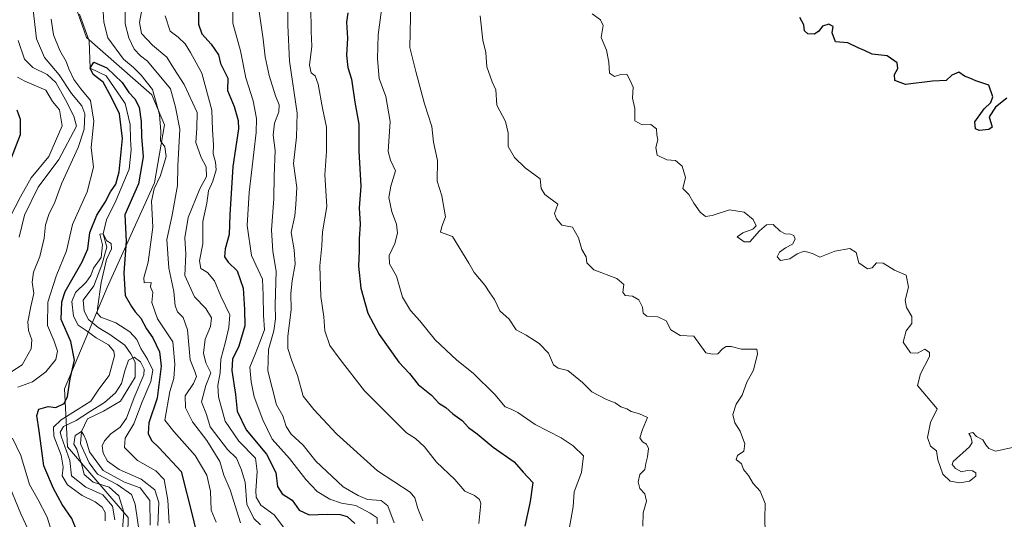
# Model space of a CAD drawing. Units: metres. Extents: x 586865 to 590321, y 4738233 to 4740590.
# Drawn here: x 588328 to 588651, y 4739685 to 4739850 of the extents above; entities that cross this region are included whole.
import ezdxf

# ---------------------------------------------------------------- set-up
doc = ezdxf.new("R2010")
doc.units = ezdxf.units.M
doc.header["$MEASUREMENT"] = 0
for name, color, linetype, lineweight in [('Comarca', 135, 'Continuous', 13), ('Comarca CxS', 21, 'Continuous', 0), ('Corriente natural lineal', 142, 'Continuous', 13), ('Curva de nivel maestra', 30, 'Continuous', 30), ('Curva de nivel normal', 30, 'Continuous', 0), ('Entidad de ámbito territorial', 7, 'Continuous', 0), ('Entidad de ámbito territorial CxS', 92, 'Continuous', 0), ('Municipio', 91, 'Continuous', 13), ('Municipio CxS', 4, 'Continuous', 0)]:
    doc.layers.add(name, color=color, linetype=linetype, lineweight=lineweight)

msp = doc.modelspace()

# ---------------------------------------------------------------- linework, layer by layer
at = {"layer": 'Comarca', "color": 135, "linetype": 'Continuous', "lineweight": 13, "flags": 128}
msp.add_lwpolyline([(588344.692, 4739857.891), (588349.611, 4739843.725), (588371.017, 4739824.85), (588375.235, 4739814.996), (588371.953, 4739796), (588356.428, 4739761.558), (588342.289, 4739728.156), (588343.334, 4739709.099), (588363.278, 4739685.879), (588362.832, 4739664.51), (588371.715, 4739649.005), (588385.64, 4739636.883), (588385.724, 4739622.642), (588374.58, 4739610.266), (588366.102, 4739598.438), (588371.731, 4739579.323), (588393.045, 4739540.865), (588394.616, 4739529.318), (588385.023, 4739515.439), (588379.793, 4739507.603), (588379.791, 4739482.044), (588362.882, 4739455.085), (588346.157, 4739432.959), (588339.777, 4739416.967)], dxfattribs=at)
msp.add_lwpolyline([(588344.692, 4739857.891), (588349.611, 4739843.725), (588371.017, 4739824.85), (588375.235, 4739814.996), (588371.953, 4739796), (588356.428, 4739761.558), (588342.289, 4739728.156), (588343.334, 4739709.099), (588363.278, 4739685.879), (588362.832, 4739664.51), (588371.715, 4739649.005), (588385.64, 4739636.883), (588385.724, 4739622.642), (588374.58, 4739610.266), (588366.102, 4739598.438), (588371.731, 4739579.323), (588393.045, 4739540.865), (588394.616, 4739529.318), (588385.023, 4739515.439), (588379.793, 4739507.603), (588379.791, 4739482.044), (588362.882, 4739455.085), (588346.157, 4739432.959), (588339.777, 4739416.967)], dxfattribs=at)
at = {"layer": 'Comarca CxS', "color": 21, "linetype": 'Continuous', "lineweight": 0, "flags": 128}
for points in [[(588344.692, 4739857.891), (588349.611, 4739843.725), (588371.017, 4739824.85), (588375.235, 4739814.996), (588371.953, 4739796), (588356.428, 4739761.558), (588342.289, 4739728.156), (588343.334, 4739709.099), (588363.278, 4739685.879), (588362.832, 4739664.51), (588371.715, 4739649.005), (588385.64, 4739636.883), (588385.724, 4739622.642), (588374.58, 4739610.266), (588366.102, 4739598.438), (588371.731, 4739579.323), (588393.045, 4739540.865), (588394.616, 4739529.318), (588385.023, 4739515.439), (588379.793, 4739507.603), (588379.791, 4739482.044), (588362.882, 4739455.085), (588346.157, 4739432.959), (588339.777, 4739416.967)], [(588339.777, 4739416.967), (588346.157, 4739432.959), (588362.882, 4739455.085), (588379.791, 4739482.044), (588379.793, 4739507.603), (588385.023, 4739515.439), (588394.616, 4739529.318), (588393.045, 4739540.865), (588371.731, 4739579.323), (588366.102, 4739598.438), (588374.58, 4739610.266), (588385.724, 4739622.642), (588385.64, 4739636.883), (588371.715, 4739649.005), (588362.832, 4739664.51), (588363.278, 4739685.879), (588343.334, 4739709.099), (588342.289, 4739728.156), (588356.428, 4739761.558), (588371.953, 4739796), (588375.235, 4739814.996), (588371.017, 4739824.85), (588349.611, 4739843.725), (588344.692, 4739857.891)]]:
    msp.add_lwpolyline(points, dxfattribs=at)
at = {"layer": 'Corriente natural lineal', "color": 142, "linetype": 'Continuous', "lineweight": 13}
msp.add_polyline3d([(588347.2651, 4739851.4319, 852.3198), (588350.4901, 4739842.6001, 852.1215), (588350.74, 4739833.71, 851.5213), (588355.9963, 4739831.1119, 850.9739), (588362.3464, 4739822.0631, 849.6861), (588363.9339, 4739815.0781, 849.9116), (588364.0926, 4739810.3156, 849.8088), (588364.2514, 4739806.8231, 849.6827), (588363.6164, 4739800.4731, 849.3729), (588359.1801, 4739790.0101, 849.8918), (588356.1551, 4739783.8043, 849.5241), (588355.09, 4739779.22, 849.1843), (588356.2609, 4739774.7555, 848.4153), (588354.6734, 4739769.0405, 848.2901), (588352.0276, 4739762.0555, 846.4555), (588348.4292, 4739757.3988, 846.4575), (588348.8526, 4739753.8005, 844.7124), (588350.2284, 4739751.0488, 844.2712), (588353.4034, 4739748.403, 843.6519), (588357.2122, 4739746.0862, 843.8043), (588362.1876, 4739742.5821, 843.6972), (588364.1984, 4739739.7246, 844.269), (588365.5743, 4739736.973, 844.1339), (588365.5743, 4739731.9988, 843.5157), (588360.7059, 4739724.1671, 840.7944), (588355.2108, 4739720.838, 840.9117), (588349.9109, 4739718.3463, 840.9776), (588347.9, 4739714.16, 838.0089), (588347.5826, 4739710.0912, 835.9626), (588350.4401, 4739703.8471, 836.3997), (588353.1918, 4739700.1429, 836.5141), (588359.6476, 4739696.7562, 837.2637), (588364.4101, 4739693.4754, 835.9418), (588365.5743, 4739690.3004, 835.1562), (588367.4793, 4739677.4945, 833.3937)], dxfattribs=at)
at = {"layer": 'Curva de nivel maestra', "color": 30, "linetype": 'Continuous', "lineweight": 30, "flags": 128}
for points, elevation in [([(588386.55, 4739856.1901), (588386.44, 4739848.0801), (588387.53, 4739844.9401), (588390.56, 4739841.5801), (588392.96, 4739838.0201), (588393.61, 4739835.2101), (588396.06, 4739830.3701), (588395.99, 4739826.3201), (588398.1, 4739821.0701), (588399.51, 4739816.4601), (588399.53, 4739813.6801), (588397.66, 4739801.3201), (588396.67, 4739785.4801), (588396.54, 4739778.9201), (588395.24, 4739774.2201), (588394.94, 4739771.6701), (588396.15, 4739769.8601), (588399.15, 4739767.0001), (588401.09, 4739761.2801), (588401.5, 4739754.2801), (588401.64, 4739748.9401), (588399.65, 4739742.2801), (588397.56, 4739737.9401), (588397.37, 4739734.2201), (588398.61, 4739726.3001), (588399.18, 4739720.8301), (588402.11, 4739714.7501), (588408.77, 4739706.7501), (588411.88, 4739700.7101), (588412.42, 4739696.1401), (588413.9, 4739693.7301), (588417.21, 4739691.5601), (588419.5, 4739688.2801), (588422.87, 4739686.8101), (588428.78, 4739687.0201), (588432.97, 4739686.9301), (588435.3, 4739686.2201), (588437.89, 4739683.9001)], 875), ([(588435.52, 4739851.8301), (588435.15, 4739848.7401), (588435.42, 4739843.5601), (588435.1, 4739837.9401), (588435.52, 4739833.8601), (588436.7, 4739830.0001), (588437.88, 4739822.4801), (588439.11, 4739815.2801), (588439.2, 4739806.3201), (588439.77, 4739794.8701), (588439.25, 4739787.7201), (588439.61, 4739782.3301), (588439.21, 4739777.5001), (588439.26, 4739773.4701), (588439, 4739768.6001), (588439.78, 4739761.3201), (588442.13, 4739753.0801), (588445.84, 4739746.1001), (588452.32, 4739737.0001), (588455.8, 4739733.2201), (588458.71, 4739729.6701), (588463.01, 4739726.1101), (588465.47, 4739723.5501), (588467.82, 4739722.0701), (588470.06, 4739720.0401), (588473.18, 4739717.8201), (588475.18, 4739715.4901), (588478.07, 4739713.3801), (588483.35, 4739708.9901), (588490.21, 4739704.1901), (588493.19, 4739700.8401), (588496.41, 4739697.3901), (588495.49, 4739691.1201), (588493.71, 4739683.0201)], 900), ([(588652.28, 4739823.7801), (588648.57, 4739820.7901), (588646.49, 4739817.6101), (588647.42, 4739814.2101), (588646.42, 4739813.4501), (588643.14, 4739813.2101), (588642.04, 4739813.7601), (588641.76, 4739815.9701), (588644.87, 4739820.2601), (588647.05, 4739822.3401), (588647.66, 4739824.2701), (588646.38, 4739828.0301), (588642.13, 4739829.4401), (588640.15, 4739830.4201), (588638.37, 4739831.0201), (588636.47, 4739832.3401), (588634.22, 4739831.4001), (588632.34, 4739829.5901), (588627.86, 4739829.3801), (588618.93, 4739828.3301), (588615.5, 4739829.6101), (588615.38, 4739831.6101), (588616.4, 4739833.5301), (588616.19, 4739835.4001), (588612.88, 4739837.6801), (588607.99, 4739838.2501), (588605.48, 4739839.5101), (588603.4, 4739840.3901), (588599.98, 4739841.9601), (588595.91, 4739842.3501), (588594.82, 4739845.2601), (588595.12, 4739847.3901), (588593.79, 4739848.0901), (588591.62, 4739847.4801), (588590.5, 4739845.8101), (588589.06, 4739844.8801), (588586.86, 4739844.9801), (588585.79, 4739845.9001), (588585.52, 4739847.9401), (588584.24, 4739850.3601)], 925), ([(588346.6, 4739680.9601), (588344.7, 4739685.6001), (588341.54, 4739690.1801), (588338.75, 4739695.4701), (588335.58, 4739702.9001), (588334.01, 4739714.3701), (588333.22, 4739719.4001), (588333.92, 4739721.5101), (588336.97, 4739722.4301), (588339.52, 4739722.0201), (588342.19, 4739723.4401), (588343.29, 4739725.7301), (588344.22, 4739731.4701), (588345.67, 4739737.6101), (588344.43, 4739743.7801), (588341.28, 4739750.9801), (588341.44, 4739756.8601), (588342.57, 4739760.2101), (588348.14, 4739769.9701), (588350, 4739774.2801), (588350.71, 4739779.6101), (588352.95, 4739785.2801), (588355.67, 4739789.5501), (588357.46, 4739793.0401), (588359.27, 4739795.5501), (588360.28, 4739799.6101), (588361.45, 4739810.5201), (588360.45, 4739818.6401), (588357.75, 4739824.0601), (588355.1, 4739829.0801), (588351.75, 4739831.5201), (588350.74, 4739833.7101), (588351.97, 4739835.5801), (588356.3, 4739833.7301), (588361.28, 4739828.9201), (588363.45, 4739825.6901), (588365.5, 4739823.5401), (588366.89, 4739820.8001), (588367.54, 4739816.1601), (588367.68, 4739811.2201), (588368.22, 4739804.5101), (588366.66, 4739795.6401), (588362.17, 4739785.4601), (588362.63, 4739776.8001), (588361.89, 4739766.3601), (588362.25, 4739758.8601), (588364.33, 4739755.3101), (588365.57, 4739753.5501), (588367.42, 4739751.4101), (588369.26, 4739747.9601), (588371.34, 4739745.0001), (588373.54, 4739740.3301), (588374.16, 4739735.7101), (588373.62, 4739731.3201), (588372.84, 4739725.1501), (588370.08, 4739717.0801), (588369.84, 4739713.5501), (588371.01, 4739711.2401), (588373.42, 4739708.9001), (588380.75, 4739701.0701), (588384.59, 4739685.8501), (588385.63, 4739681.1401)], 850), ([(588324.73, 4739803.6101), (588327.83, 4739811.8101), (588327.83, 4739816.7401), (588326.72, 4739819.9001)], 875)]:
    msp.add_lwpolyline(points, dxfattribs=dict(at, elevation=elevation))
at = {"layer": 'Curva de nivel normal', "color": 30, "linetype": 'Continuous', "lineweight": 0, "flags": 128}
for points, elevation in [([(588397.78, 4739859.9001), (588397.7, 4739848.4401), (588400.19, 4739839.3101), (588402.03, 4739830.4601), (588404.42, 4739822.8701), (588405.5, 4739817.1101), (588405.43, 4739812.4901), (588403.03, 4739792.7801), (588402.45, 4739781.9501), (588403.86, 4739772.1101), (588407.45, 4739764.2801), (588407.72, 4739758.9801), (588407.75, 4739752.4301), (588408.17, 4739747.6501), (588406.58, 4739743.6101), (588405.02, 4739739.6001), (588403.32, 4739735.3801), (588403.75, 4739730.4901), (588404.7, 4739725.5701), (588407.62, 4739718.0701), (588410.66, 4739711.6101), (588416.35, 4739705.2801), (588421.68, 4739698.4201), (588425.49, 4739694.4901), (588429.57, 4739691.8901), (588433.5, 4739690.6401), (588438.17, 4739689.8401), (588442.84, 4739687.3401), (588445.23, 4739685.8001), (588445.19, 4739683.8601)], 880), ([(588508.5, 4739682.7501), (588509.64, 4739689.4601), (588509.94, 4739694.3101), (588512.35, 4739700.6801), (588513.1, 4739706.1401), (588509.6, 4739709.4301), (588505.71, 4739712.0701), (588497.14, 4739716.4601), (588491.42, 4739720.4001), (588489.26, 4739721.5701), (588487.26, 4739722.2801), (588483.92, 4739726.4001), (588476.73, 4739733.4101), (588471.37, 4739737.6601), (588464.28, 4739744.3701), (588459.22, 4739750.5501), (588456.12, 4739753.9401), (588453.5, 4739758.3501), (588451.51, 4739765.2501), (588449.25, 4739769.3501), (588449.16, 4739772.0301), (588450.99, 4739775.9601), (588451.84, 4739779.4401), (588451.51, 4739782.3701), (588450.06, 4739786.4601), (588449.05, 4739791.1701), (588449.68, 4739794.8701), (588451.17, 4739799.9301), (588449.62, 4739803.3801), (588448.76, 4739806.2101), (588449.41, 4739816.1501), (588447.99, 4739824.3001), (588445.8, 4739830.3001), (588445.25, 4739836.7801), (588445.55, 4739844.6101), (588447.79, 4739861.9401)], 905), ([(588354.72, 4739857.7001), (588355.33, 4739848.8201), (588356.64, 4739843.6601), (588361.72, 4739836.6601), (588365.07, 4739833.9101), (588367.58, 4739831.3101), (588371.32, 4739826.6101), (588373.61, 4739818.4101), (588373.98, 4739812.8201), (588373.88, 4739809.7801), (588375.29, 4739807.7601), (588375.77, 4739804.6501), (588373.97, 4739798.3201), (588371.79, 4739793.9901), (588370.96, 4739789.9301), (588371.36, 4739781.3401), (588369.89, 4739769.8701), (588368.46, 4739764.7601), (588368.59, 4739763.0301), (588370.87, 4739763.1701), (588370.64, 4739761.7301), (588371.38, 4739759.8801), (588371.02, 4739756.5801), (588372.9, 4739751.1901), (588378, 4739743.7201), (588378.58, 4739736.3001), (588378.33, 4739731.6101), (588377.04, 4739727.2801), (588375.34, 4739717.9301), (588378.34, 4739714.2201), (588385.29, 4739706.2601), (588389.18, 4739699.8401), (588390.39, 4739694.5301), (588390.62, 4739688.3601), (588392.18, 4739684.3601)], 855), ([(588362.19, 4739856.5701), (588362.31, 4739848.2801), (588363.46, 4739843.5901), (588365.28, 4739839.8901), (588367.33, 4739837.6901), (588369.67, 4739836.0001), (588377.18, 4739826.8201), (588378.86, 4739820.8401), (588380.27, 4739813.6101), (588379.59, 4739801.5601), (588379.54, 4739795.0901), (588377.68, 4739784.7601), (588376.02, 4739777.2801), (588376.64, 4739767.9401), (588378.33, 4739760.1801), (588378.79, 4739755.5301), (588379.5, 4739753.4801), (588381.32, 4739751.7001), (588382.75, 4739747.6501), (588383.67, 4739737.7101), (588385.23, 4739733.8801), (588385.75, 4739732.2201), (588384.73, 4739730.0001), (588382.04, 4739725.8601), (588382.11, 4739722.0001), (588384.44, 4739717.3701), (588389.2, 4739711.2501), (588393.47, 4739704.2801), (588394.78, 4739699.8301), (588396.85, 4739694.9801), (588400.21, 4739684.2001)], 860), ([(588415.86, 4739857.4001), (588415.81, 4739847.8301), (588416.34, 4739835.9801), (588418.9, 4739818.8701), (588418.65, 4739810.9601), (588417.65, 4739802.2801), (588418.78, 4739794.3801), (588418.44, 4739788.8601), (588418.12, 4739785.0901), (588416.94, 4739779.6101), (588417.87, 4739773.9401), (588418.19, 4739769.2301), (588417.2, 4739763.7501), (588416.83, 4739759.5601), (588416.88, 4739754.3001), (588415.77, 4739745.4101), (588415.82, 4739741.4601), (588417.11, 4739737.4201), (588419, 4739732.6401), (588420.82, 4739725.7901), (588424.4, 4739721.3801), (588431.81, 4739713.3601), (588445.29, 4739701.2201), (588456.02, 4739694.2401), (588457.53, 4739692.4201), (588458.54, 4739688.8601), (588460.25, 4739684.7901)], 890), ([(588321.63, 4739731.6801), (588328.38, 4739736.0701), (588331.38, 4739741.3601), (588331.54, 4739744.3501), (588330.52, 4739747.3601), (588330.33, 4739750.2801), (588331.24, 4739755.2801), (588332.29, 4739759.6101), (588331.74, 4739763.3401), (588332.1, 4739766.5301), (588334.19, 4739771.7601), (588335.61, 4739777.7401), (588336.12, 4739782.1001), (588337.2, 4739785.4901), (588339.14, 4739789.5501), (588341.38, 4739795.6101), (588346.8, 4739807.5401), (588348.78, 4739813.6501), (588349, 4739818.6501), (588348, 4739821.3001), (588344.64, 4739825.3501), (588340.56, 4739831.4701), (588335.75, 4739837.1801), (588333.1, 4739843.2501), (588331.87, 4739853.7601)], 860), ([(588368.35, 4739855.7601), (588366.98, 4739848.6901), (588367.7, 4739845.1101), (588371.23, 4739841.2001), (588376.01, 4739837.2301), (588378.27, 4739833.5301), (588381.71, 4739828.2801), (588385.94, 4739819.0301), (588385.91, 4739813.9201), (588385.58, 4739809.2101), (588387.3, 4739804.2301), (588388.96, 4739801.2601), (588389.08, 4739798.0401), (588386.84, 4739793.9301), (588383.06, 4739784.6001), (588381.94, 4739777.8401), (588382.21, 4739772.5101), (588381.94, 4739765.5001), (588385.08, 4739758.4501), (588388.88, 4739754.5901), (588390.72, 4739751.5301), (588390.4, 4739748.7101), (588388.64, 4739744.5301), (588388.02, 4739739.9801), (588388.88, 4739736.7601), (588390.46, 4739733.4801), (588388.86, 4739729.2801), (588387.41, 4739723.9701), (588389.02, 4739719.7301), (588390.3, 4739715.6801), (588395.98, 4739708.2901), (588398.95, 4739705.4401), (588400.42, 4739701.7801), (588401.75, 4739697.5001), (588402.34, 4739690.3301), (588404.66, 4739685.5801), (588406.81, 4739683.5301)], 865), ([(588423.41, 4739854.0601), (588423.43, 4739845.6701), (588423.7, 4739840.9401), (588422.91, 4739834.6601), (588423.43, 4739832.1001), (588424.76, 4739831.1201), (588425.8, 4739828.4401), (588427.18, 4739820.4901), (588428.54, 4739814.2801), (588428.52, 4739806.2001), (588428.02, 4739798.6101), (588428.59, 4739788.1801), (588427.25, 4739779.8901), (588427, 4739775.1801), (588426.36, 4739768.6101), (588426.65, 4739758.6101), (588427.69, 4739751.9401), (588427.93, 4739747.3201), (588429.61, 4739742.4601), (588432.96, 4739737.9001), (588441.04, 4739727.5901), (588454.79, 4739713.7701), (588457.79, 4739711.8801), (588460.7, 4739709.1401), (588464.68, 4739704.1101), (588470.73, 4739698.3901), (588474.01, 4739694.6001), (588477.16, 4739693.1101), (588478.88, 4739691.8101), (588479.32, 4739690.4601), (588478.6, 4739683.9201)], 895), ([(588532.61, 4739683.1001), (588532.65, 4739687.4401), (588533.75, 4739691.3201), (588533.22, 4739693.6901), (588531.58, 4739695.4601), (588531.02, 4739697.6601), (588531.63, 4739699.9901), (588533.25, 4739701.7101), (588533.52, 4739703.6201), (588534.13, 4739705.8301), (588534.42, 4739708.5801), (588533.74, 4739710.0601), (588532.43, 4739710.8001), (588531.6, 4739712.1001), (588532.47, 4739714.8401), (588534.08, 4739718.7801), (588531.48, 4739719.9801), (588528.76, 4739720.7901), (588527.28, 4739721.6601), (588525.37, 4739722.2601), (588523.46, 4739723.6201), (588520.61, 4739724.6801), (588515.76, 4739727.1801), (588512.74, 4739730.3201), (588507.88, 4739734.2301), (588504.77, 4739735.0201), (588503.14, 4739736.1301), (588501.59, 4739739.9101), (588498.49, 4739743.1401), (588494.17, 4739745.8201), (588490.95, 4739747.6501), (588488.6, 4739751.1401), (588485.53, 4739753.9001), (588483.79, 4739757.6401), (588482.25, 4739759.7501), (588480.62, 4739762.3001), (588477.08, 4739766.4301), (588475.34, 4739769.5801), (588469.95, 4739778.2601), (588466.06, 4739779.7301), (588466.47, 4739781.6401), (588467.68, 4739784.8001), (588466.42, 4739791.7101), (588464.92, 4739796.4701), (588465.01, 4739803.2601), (588463.71, 4739809.3001), (588463.14, 4739814.4501), (588460.7, 4739821.9201), (588457.87, 4739832.5101), (588455.92, 4739840.4801), (588456.3, 4739855.4601)], 910), ([(588327.02, 4739728.7801), (588331.77, 4739730.5601), (588336.25, 4739733.8201), (588339.44, 4739737.9001), (588340.01, 4739740.6401), (588338.96, 4739743.9001), (588336.72, 4739749.0201), (588336.83, 4739756.7601), (588339.55, 4739765.2701), (588342.99, 4739773.5601), (588344.92, 4739782.2801), (588349.77, 4739792.9401), (588351.83, 4739801.1301), (588351.1, 4739807.5401), (588351.94, 4739816.2401), (588350.88, 4739823.0301), (588347.67, 4739826.8701), (588345.42, 4739829.9601), (588343.75, 4739833.4001), (588342.9, 4739835.8801), (588340.8, 4739839.4501), (588338.67, 4739844.5701), (588338, 4739849.7901)], 855), ([(588375.47, 4739850.9001), (588377.1, 4739845.8201), (588379.68, 4739843.8201), (588382.05, 4739841.6401), (588383.73, 4739838.8301), (588387.46, 4739831.9801), (588390.81, 4739819.8501), (588391.02, 4739813.3801), (588391.31, 4739808.4601), (588391.19, 4739805.4801), (588392.05, 4739802.7701), (588392.18, 4739800.2401), (588391.14, 4739796.4701), (588389.66, 4739793.3601), (588389.16, 4739789.2801), (588387.82, 4739783.2801), (588387.84, 4739775.9401), (588386.73, 4739770.2801), (588387.23, 4739767.8001), (588389.33, 4739766.4501), (588391.65, 4739763.7101), (588393.78, 4739758.7001), (588396.69, 4739752.5701), (588396.35, 4739748.3301), (588395.34, 4739743.6601), (588393.73, 4739738.0001), (588393.5, 4739733.4701), (588392.73, 4739729.2801), (588392.95, 4739725.6001), (588395.24, 4739717.5601), (588399.68, 4739711.0301), (588405.15, 4739705.4601), (588405.69, 4739701.0301), (588405.25, 4739694.6901), (588405.36, 4739692.6201), (588406.9, 4739689.9501), (588411.3, 4739686.8001), (588415.01, 4739681.8401)], 870), ([(588406.35, 4739852.3301), (588407.67, 4739843.1601), (588408.37, 4739837.4001), (588409.62, 4739831.2801), (588411.69, 4739824.6101), (588412.91, 4739821.6101), (588412.84, 4739819.2801), (588411.38, 4739815.6101), (588410.95, 4739811.6101), (588411.65, 4739806.6101), (588411.28, 4739798.3001), (588411.17, 4739790.7201), (588410.43, 4739780.5201), (588410.82, 4739773.3201), (588411.91, 4739766.8901), (588411.58, 4739755.7901), (588411.75, 4739751.2801), (588411.16, 4739747.2501), (588409.48, 4739741.1801), (588409.2, 4739734.1601), (588412.12, 4739722.9001), (588414.17, 4739719.3501), (588415.22, 4739715.8601), (588416.86, 4739713.2801), (588420.87, 4739709.7001), (588425, 4739704.4001), (588433.97, 4739695.9301), (588438.97, 4739693.0801), (588441.97, 4739691.8501), (588446.5, 4739691.5301), (588448.64, 4739689.7801), (588450.72, 4739684.1601)], 885), ([(588572.88, 4739676.8101), (588572.72, 4739685.4701), (588572.81, 4739690.4601), (588571.16, 4739694.6001), (588568.83, 4739697.0801), (588567.34, 4739699.6601), (588565.68, 4739701.6301), (588565.04, 4739703.5201), (588563.28, 4739705.0001), (588563.69, 4739706.2701), (588565.8, 4739707.7201), (588566.12, 4739710.1501), (588564.55, 4739714.3401), (588562.84, 4739717.0701), (588562.18, 4739719.8201), (588563.32, 4739723.2001), (588565.21, 4739726.1201), (588566.76, 4739730.3901), (588569.02, 4739734.3401), (588570.26, 4739739.7701), (588570.01, 4739741.2501), (588564.99, 4739741.2901), (588561.62, 4739742.1301), (588559.98, 4739742.1801), (588558.74, 4739741.3101), (588557.24, 4739739.6701), (588555.44, 4739739.6101), (588553.32, 4739740.0601), (588549.29, 4739745.5701), (588544.8, 4739745.7701), (588541.74, 4739747.6601), (588540.28, 4739750.6001), (588537.52, 4739751.8901), (588533.93, 4739752.0901), (588532.73, 4739753.1001), (588532.47, 4739755.1201), (588531.27, 4739757.4701), (588529.15, 4739758.6501), (588526.74, 4739758.8601), (588526.02, 4739759.9901), (588526.28, 4739762.5201), (588524.02, 4739764.4401), (588516.4, 4739767.3501), (588514.17, 4739769.6101), (588513.91, 4739771.6101), (588512.53, 4739773.9901), (588511.42, 4739777.9001), (588509.42, 4739781.3801), (588505.88, 4739782.0801), (588504.19, 4739784.1401), (588503.55, 4739785.8701), (588504.64, 4739788.9601), (588500.34, 4739792.0601), (588499.14, 4739794.0901), (588498.76, 4739797.3001), (588493.88, 4739800.8701), (588490.35, 4739804.2501), (588488.28, 4739807.9301), (588488.32, 4739812.4101), (588487.43, 4739816.1401), (588484.49, 4739821.5201), (588484.21, 4739826.4801), (588482.97, 4739829.1201), (588481.28, 4739834.1001), (588480.97, 4739838.8201), (588479.99, 4739842.8101), (588479.04, 4739850.8301)], 915), ([(588515.87, 4739851.5301), (588518.64, 4739849.5501), (588519.49, 4739847.6701), (588518.9, 4739843.7101), (588520.64, 4739839.6101), (588521.4, 4739835.5801), (588521.56, 4739831.9901), (588523.26, 4739830.8801), (588525.35, 4739831.5801), (588527.31, 4739831.6501), (588528.18, 4739830.0601), (588529.37, 4739827.3701), (588529.21, 4739823.8001), (588529.96, 4739820.3801), (588529.98, 4739816.3001), (588532.37, 4739815.0201), (588535.18, 4739815.1601), (588537.02, 4739813.7301), (588537.19, 4739811.7501), (588537.54, 4739810.0401), (588536.84, 4739807.6001), (588537.29, 4739805.0501), (588540.48, 4739803.4601), (588543.32, 4739803.3001), (588545.47, 4739801.4501), (588546.59, 4739797.6501), (588545.75, 4739794.0901), (588547.73, 4739792.1401), (588549.3, 4739789.2901), (588551.47, 4739786.3001), (588553.2, 4739784.9001), (588555.39, 4739785.2301), (588561.1, 4739787.0801), (588565.89, 4739786.2601), (588568.91, 4739783.9401), (588569.87, 4739781.8401), (588568.72, 4739780.6601), (588565.42, 4739779.5401), (588563.57, 4739778.2201), (588565.95, 4739776.5301), (588567.79, 4739776.5501), (588570.96, 4739780.2201), (588573.29, 4739782.1901), (588575.4, 4739782.2201), (588577.74, 4739780.0401), (588579.4, 4739779.1301), (588581.14, 4739779.0801), (588582.28, 4739778.6001), (588582.67, 4739777.4601), (588581.81, 4739775.7801), (588579.44, 4739774.5601), (588577.48, 4739773.1301), (588576.74, 4739771.6101), (588577.82, 4739770.4501), (588580.96, 4739770.9701), (588583.31, 4739772.5801), (588585.61, 4739773.4501), (588588.37, 4739772.6901), (588590.81, 4739771.4601), (588595.7, 4739773.5101), (588600.65, 4739774.3201), (588602.72, 4739773.0401), (588603.63, 4739769.6601), (588606.48, 4739767.6801), (588608.03, 4739767.9701), (588609.4, 4739769.6501), (588611.62, 4739769.4801), (588615.39, 4739767.2401), (588619.19, 4739765.5401), (588619.95, 4739761.5901), (588618.9, 4739757.3901), (588619.26, 4739754.9101), (588621.06, 4739752.0401), (588621.04, 4739749.7201), (588619.18, 4739747.3001), (588618.2, 4739743.5501), (588620.66, 4739740.0501), (588622.95, 4739739.9601), (588625.37, 4739741.2601), (588626.85, 4739740.1701), (588626.9, 4739738.8201), (588623.94, 4739733.1301), (588622.94, 4739729.3301), (588629.35, 4739721.6101), (588627.19, 4739717.1101), (588626.24, 4739712.2001), (588627.18, 4739709.3801), (588629.19, 4739707.8501), (588629.58, 4739704.9101), (588631.2, 4739700.1701), (588633.64, 4739697.8501), (588636.81, 4739697.2901), (588640.01, 4739697.8701), (588642.07, 4739699.4501), (588642.11, 4739700.5701), (588640.96, 4739701.2901), (588639.25, 4739701.3801), (588637.36, 4739700.8701), (588635.45, 4739702.0201), (588634.26, 4739703.3001), (588634.69, 4739704.3501), (588640.06, 4739709.1401), (588640.84, 4739710.5201), (588640.49, 4739712.4001), (588639.79, 4739713.5501), (588641.08, 4739713.8201), (588642.37, 4739712.5601), (588644.37, 4739711.3901), (588645.36, 4739709.7701), (588646.42, 4739708.6101), (588648.52, 4739707.6701), (588654.14, 4739708.9401)], 920), ([(588327.39, 4739778.0301), (588329.18, 4739785.3701), (588333.72, 4739794.5401), (588340.46, 4739803.6501), (588346.27, 4739814.5801), (588345.46, 4739817.9001), (588342.67, 4739823.2701), (588339.52, 4739828.9801), (588336.65, 4739831.5901), (588331.97, 4739833.9101), (588329.21, 4739836.6001), (588327.11, 4739842.7501)], 865), ([(588324.38, 4739784.5401), (588327.84, 4739791.3401), (588331.34, 4739797.6101), (588337.14, 4739804.6101), (588341.56, 4739814.6601), (588340.73, 4739820.0101), (588338.44, 4739822.7501), (588336.24, 4739826.4001), (588329.27, 4739829.4101), (588326.83, 4739830.6701)], 870), ([(588355.77, 4739684.8101), (588355.73, 4739687.5701), (588354.75, 4739689.3201), (588352.38, 4739691.0401), (588348.15, 4739693.1401), (588343.33, 4739696.6501), (588341.62, 4739699.6201), (588341.87, 4739702.4301), (588341.27, 4739706.4001), (588338.84, 4739712.6101), (588338.72, 4739715.6101), (588341.22, 4739718.0001), (588346.84, 4739721.4901), (588351.04, 4739724.1101), (588353.65, 4739728.1001), (588357, 4739732.6401), (588358.78, 4739739.0201), (588358.54, 4739740.5901), (588356.86, 4739742.6601), (588352.75, 4739744.9301), (588349.47, 4739747.4401), (588346.85, 4739749.1701), (588345.34, 4739752.1601), (588344.74, 4739756.9401), (588346, 4739759.9401), (588349.52, 4739763.2501), (588351.01, 4739765.5101), (588351.87, 4739767.8601), (588354.4, 4739771.3801), (588354.89, 4739775.5801), (588353.96, 4739779.0901), (588355.09, 4739779.2201), (588356.24, 4739776.9201), (588357.64, 4739775.9501), (588357.77, 4739774.2601), (588356.2, 4739770.7501), (588354.36, 4739763.1901), (588353.14, 4739754.6101), (588353.13, 4739753.0901), (588354.3, 4739751.7301), (588359.18, 4739749.9501), (588363.88, 4739746.9701), (588366.15, 4739744.4601), (588367.47, 4739741.4501), (588369.67, 4739737.9801), (588371.36, 4739734.3001), (588370.77, 4739730.5901), (588367.88, 4739723.9101), (588365.12, 4739716.7101), (588362.28, 4739712.0001), (588362.02, 4739708.9101), (588366.39, 4739704.5901), (588372.39, 4739701.2501), (588375.08, 4739698.4001), (588376.32, 4739691.6001), (588376.74, 4739684.0101)], 845), ([(588358.91, 4739685.1501), (588358.08, 4739689.6401), (588354.92, 4739693.3501), (588349.32, 4739695.8501), (588344.6, 4739699.5801), (588344.07, 4739704.6201), (588341.3, 4739712.3301), (588340.96, 4739714.0001), (588341.98, 4739715.8301), (588346.18, 4739717.8301), (588350.56, 4739720.6201), (588355.45, 4739723.6901), (588359.06, 4739726.9401), (588361.14, 4739729.9801), (588362.13, 4739734.1701), (588363.42, 4739737.6201), (588365.3, 4739738.6201), (588367.36, 4739737.1201), (588368.53, 4739734.6801), (588368.48, 4739732.8601), (588365.3, 4739725.3301), (588362.7, 4739718.5401), (588360.66, 4739715.5901), (588357.59, 4739713.4201), (588355.52, 4739711.1601), (588354.75, 4739709.4201), (588355.01, 4739707.1001), (588356.49, 4739704.4701), (588360.35, 4739701.6701), (588367.56, 4739698.5501), (588372.09, 4739695.0101), (588373.4, 4739690.8401), (588373.05, 4739683.2501)], 840), ([(588361.45, 4739681.9701), (588361.81, 4739687.6201), (588360.16, 4739693.0201), (588357.02, 4739695.8501), (588351.75, 4739697.5301), (588348.86, 4739700.0201), (588347.92, 4739703.7001), (588347.13, 4739705.7801), (588346.35, 4739708.3301), (588345.44, 4739710.0301), (588345.8, 4739712.8901), (588347.9, 4739714.1601), (588348.71, 4739712.9801), (588349.42, 4739711.2601), (588350.59, 4739707.5301), (588355.07, 4739701.3901), (588362.12, 4739697.5301), (588367.21, 4739695.6301), (588370.46, 4739691.4401), (588370.55, 4739683.3301)], 835), ([(588339.77, 4739675.6801), (588336.67, 4739685.9901), (588333.7, 4739691.6801), (588330.84, 4739696.7201), (588327.95, 4739706.3301), (588325.26, 4739711.9801)], 855), ([(588333.32, 4739675.6301), (588328, 4739687.1501), (588323.44, 4739698.1001)], 860)]:
    msp.add_lwpolyline(points, dxfattribs=dict(at, elevation=elevation))
at = {"layer": 'Entidad de ámbito territorial', "color": 7, "linetype": 'Continuous', "lineweight": 0, "flags": 128}
msp.add_lwpolyline([(588344.692, 4739857.891), (588349.611, 4739843.725), (588371.017, 4739824.85), (588375.235, 4739814.996), (588371.953, 4739796), (588356.428, 4739761.558), (588342.289, 4739728.156), (588343.334, 4739709.099), (588363.278, 4739685.879), (588362.832, 4739664.51), (588371.715, 4739649.005), (588385.64, 4739636.883), (588385.724, 4739622.642), (588374.58, 4739610.266), (588366.102, 4739598.438), (588371.731, 4739579.323), (588393.045, 4739540.865), (588394.616, 4739529.318), (588385.023, 4739515.439), (588379.793, 4739507.603), (588379.791, 4739482.044), (588362.882, 4739455.085), (588346.157, 4739432.959), (588339.777, 4739416.967)], dxfattribs=at)
msp.add_lwpolyline([(588344.692, 4739857.891), (588349.611, 4739843.725), (588371.017, 4739824.85), (588375.235, 4739814.996), (588371.953, 4739796), (588356.428, 4739761.558), (588342.289, 4739728.156), (588343.334, 4739709.099), (588363.278, 4739685.879), (588362.832, 4739664.51), (588371.715, 4739649.005), (588385.64, 4739636.883), (588385.724, 4739622.642), (588374.58, 4739610.266), (588366.102, 4739598.438), (588371.731, 4739579.323), (588393.045, 4739540.865), (588394.616, 4739529.318), (588385.023, 4739515.439), (588379.793, 4739507.603), (588379.791, 4739482.044), (588362.882, 4739455.085), (588346.157, 4739432.959), (588339.777, 4739416.967)], dxfattribs=at)
at = {"layer": 'Entidad de ámbito territorial CxS', "color": 92, "linetype": 'Continuous', "lineweight": 0, "flags": 128}
for points in [[(588339.777, 4739416.967), (588346.157, 4739432.959), (588362.882, 4739455.085), (588379.791, 4739482.044), (588379.793, 4739507.603), (588385.023, 4739515.439), (588394.616, 4739529.318), (588393.045, 4739540.865), (588371.731, 4739579.323), (588366.102, 4739598.438), (588374.58, 4739610.266), (588385.724, 4739622.642), (588385.64, 4739636.883), (588371.715, 4739649.005), (588362.832, 4739664.51), (588363.278, 4739685.879), (588343.334, 4739709.099), (588342.289, 4739728.156), (588356.428, 4739761.558), (588371.953, 4739796), (588375.235, 4739814.996), (588371.017, 4739824.85), (588349.611, 4739843.725), (588344.692, 4739857.891)], [(588344.692, 4739857.891), (588349.611, 4739843.725), (588371.017, 4739824.85), (588375.235, 4739814.996), (588371.953, 4739796), (588356.428, 4739761.558), (588342.289, 4739728.156), (588343.334, 4739709.099), (588363.278, 4739685.879), (588362.832, 4739664.51), (588371.715, 4739649.005), (588385.64, 4739636.883), (588385.724, 4739622.642), (588374.58, 4739610.266), (588366.102, 4739598.438), (588371.731, 4739579.323), (588393.045, 4739540.865), (588394.616, 4739529.318), (588385.023, 4739515.439), (588379.793, 4739507.603), (588379.791, 4739482.044), (588362.882, 4739455.085), (588346.157, 4739432.959), (588339.777, 4739416.967)]]:
    msp.add_lwpolyline(points, dxfattribs=at)
at = {"layer": 'Municipio', "color": 91, "linetype": 'Continuous', "lineweight": 13, "flags": 128}
msp.add_lwpolyline([(588344.692, 4739857.891), (588349.611, 4739843.725), (588371.017, 4739824.85), (588375.235, 4739814.996), (588371.953, 4739796), (588356.428, 4739761.558), (588342.289, 4739728.156), (588343.334, 4739709.099), (588363.278, 4739685.879), (588362.832, 4739664.51), (588371.715, 4739649.005), (588385.64, 4739636.883), (588385.724, 4739622.642), (588374.58, 4739610.266), (588366.102, 4739598.438), (588371.731, 4739579.323), (588393.045, 4739540.865), (588394.616, 4739529.318), (588385.023, 4739515.439), (588379.793, 4739507.603), (588379.791, 4739482.044), (588362.882, 4739455.085), (588346.157, 4739432.959), (588339.777, 4739416.967)], dxfattribs=at)
msp.add_lwpolyline([(588344.692, 4739857.891), (588349.611, 4739843.725), (588371.017, 4739824.85), (588375.235, 4739814.996), (588371.953, 4739796), (588356.428, 4739761.558), (588342.289, 4739728.156), (588343.334, 4739709.099), (588363.278, 4739685.879), (588362.832, 4739664.51), (588371.715, 4739649.005), (588385.64, 4739636.883), (588385.724, 4739622.642), (588374.58, 4739610.266), (588366.102, 4739598.438), (588371.731, 4739579.323), (588393.045, 4739540.865), (588394.616, 4739529.318), (588385.023, 4739515.439), (588379.793, 4739507.603), (588379.791, 4739482.044), (588362.882, 4739455.085), (588346.157, 4739432.959), (588339.777, 4739416.967)], dxfattribs=at)
at = {"layer": 'Municipio CxS', "color": 4, "linetype": 'Continuous', "lineweight": 0, "flags": 128}
for points in [[(588339.777, 4739416.967), (588346.157, 4739432.959), (588362.882, 4739455.085), (588379.791, 4739482.044), (588379.793, 4739507.603), (588385.023, 4739515.439), (588394.616, 4739529.318), (588393.045, 4739540.865), (588371.731, 4739579.323), (588366.102, 4739598.438), (588374.58, 4739610.266), (588385.724, 4739622.642), (588385.64, 4739636.883), (588371.715, 4739649.005), (588362.832, 4739664.51), (588363.278, 4739685.879), (588343.334, 4739709.099), (588342.289, 4739728.156), (588356.428, 4739761.558), (588371.953, 4739796), (588375.235, 4739814.996), (588371.017, 4739824.85), (588349.611, 4739843.725), (588344.692, 4739857.891)], [(588344.692, 4739857.891), (588349.611, 4739843.725), (588371.017, 4739824.85), (588375.235, 4739814.996), (588371.953, 4739796), (588356.428, 4739761.558), (588342.289, 4739728.156), (588343.334, 4739709.099), (588363.278, 4739685.879), (588362.832, 4739664.51), (588371.715, 4739649.005), (588385.64, 4739636.883), (588385.724, 4739622.642), (588374.58, 4739610.266), (588366.102, 4739598.438), (588371.731, 4739579.323), (588393.045, 4739540.865), (588394.616, 4739529.318), (588385.023, 4739515.439), (588379.793, 4739507.603), (588379.791, 4739482.044), (588362.882, 4739455.085), (588346.157, 4739432.959), (588339.777, 4739416.967)]]:
    msp.add_lwpolyline(points, dxfattribs=at)

doc.saveas('drawing.dxf')
